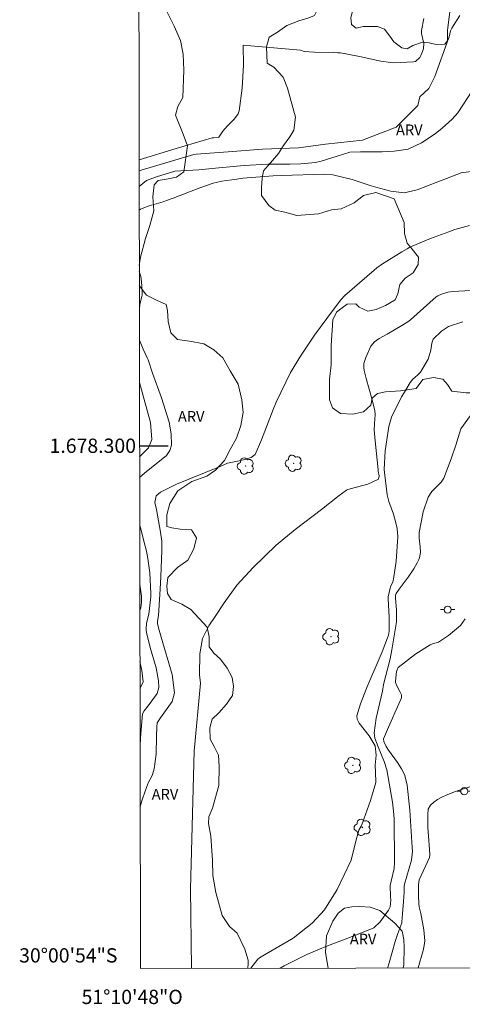
# Model space of a CAD drawing. Units: metres. Extents: x 282618 to 283134, y 1678222 to 1678786.
# Drawn here: x 282618 to 282680, y 1678222 to 1678360 of the extents above; entities that cross this region are included whole.
import ezdxf
from ezdxf.enums import TextEntityAlignment as Align

# ---------------------------------------------------------------- set-up
doc = ezdxf.new("R2010")
doc.units = ezdxf.units.M
doc.header["$MEASUREMENT"] = 0
for name, color, linetype, lineweight in [('Articulacao', 7, 'Continuous', 18), ('Coordenadas', 7, 'Continuous', 9), ('Poste', 7, 'Continuous', 9)]:
    doc.layers.add(name, color=color, linetype=linetype, lineweight=lineweight)
for name, color, linetype, lineweight, true_color in [('Arvores_Isoladas', 7, 'Continuous', 18, 0x00ff33), ('Curvas_Intermediarias', 7, 'Continuous', 9, 0x783c14), ('Curvas_Mestras', 7, 'Continuous', 20, 0x783c14), ('Topon_Vegetacao', 7, 'Continuous', 9, 0x00ff33), ('Vegetacao', 7, 'Orla8', 9, 0x00ff33)]:
    doc.layers.add(name, color=color, linetype=linetype, lineweight=lineweight, true_color=true_color)
doc.layers.add('Malha_Coordenadas', color=7, linetype='Continuous')
doc.styles.add('Arial', font='arial.ttf', dxfattribs={"height": 1.5})
doc.styles.get("Standard").update_dxf_attribs({"font": 'arial.ttf'})
doc.linetypes.add('Orla8', pattern='A,6,-0.5,["V",Standard,S=1,R=0,X=-0.5,Y=-1],-0.5,6,-0.5,["V",Standard,S=1,R=0,X=-0.5,Y=-1],-0.5', length=14)

# ---------------------------------------------------------------- blocks, each defined once
blk = doc.blocks.new('Poste')
at = {"layer": 'Poste'}
for points in [[(-0.5, 0), (-1, 0)], [(0.5, 0), (1, 0)]]:
    blk.add_lwpolyline(points, dxfattribs=at)
blk.add_lwpolyline([(0, 0.5, 1), (0, -0.5, 1)], format="xyb", close=True, dxfattribs=at)
blk = doc.blocks.new('Arvore')
at = {"layer": 'Arvores_Isoladas'}
blk.add_lwpolyline([(-0.72, 0.49, 0.872324), (-0.72, -0.55, 0.862983), (0.28, -0.83, 0.900105), (0.89, 0.03, 0.863155), (0.26, 0.86, 0.882486)], format="xyb", close=True, dxfattribs=at)
blk.add_circle((0, 0), 0.0286, dxfattribs=at)

msp = doc.modelspace()

# ---------------------------------------------------------------- linework, layer by layer
at = {"layer": 'Articulacao', "flags": 128}
msp.add_lwpolyline([(282634.28, 1678781.04), (283116.67, 1678781.79), (283117.51, 1678227.53), (282635.15, 1678226.78), (282634.28, 1678781.04)], close=True, dxfattribs=at)
at = {"layer": 'Curvas_Intermediarias', "flags": 128}
for points, elevation in [([(282679.91, 1678360.29), (282678.77, 1678358.52), (282678.61, 1678358.12), (282678.4, 1678357.27), (282678.33, 1678357.06), (282676.4, 1678351.73), (282675.57, 1678350.05), (282674.3, 1678348.87), (282674.02, 1678347.68), (282670.96, 1678344.62), (282666.28, 1678342.82), (282661.06, 1678342.27), (282657.28, 1678341.73), (282652.24, 1678341.54), (282647.46, 1678341.2), (282642.98, 1678340.86), (282642.64, 1678340.81), (282635.24, 1678338.59), (282634.98, 1678338.52)], 33), ([(282674.87, 1678359.87), (282674.52, 1678358.19), (282674.55, 1678357.75), (282674.84, 1678356.35), (282674.79, 1678355.64), (282674.68, 1678355.25), (282674.45, 1678354.68), (282674.29, 1678354.38), (282673.68, 1678353.85), (282673.41, 1678353.78), (282670.66, 1678353.65), (282670.21, 1678353.69), (282668.83, 1678353.9), (282666.08, 1678354.5), (282663.92, 1678354.92), (282663.18, 1678355.04), (282662.81, 1678355.07), (282662.16, 1678355.11), (282659.55, 1678355.13), (282658.1, 1678355.25), (282657.6, 1678355.41), (282649.53, 1678356.12), (282649.59, 1678353.33), (282649.43, 1678350.08), (282649.01, 1678346.94), (282648.87, 1678346.52), (282648.34, 1678345.78), (282647.29, 1678344.76), (282646.72, 1678344.06), (282646.35, 1678343.5), (282646.14, 1678343.25), (282646.06, 1678343.2), (282645.38, 1678343.16), (282645.22, 1678343.13), (282640.15, 1678341.63), (282634.98, 1678340.06)], 32), ([(282634.98, 1678336.34), (282636.01, 1678337.16), (282637.43, 1678337.69), (282640, 1678338.46), (282643.35, 1678338.67), (282646.14, 1678338.92), (282649.68, 1678339.27), (282653.02, 1678339.45), (282655.06, 1678339.44), (282656.08, 1678339.45), (282657.64, 1678339.5), (282659.69, 1678339.68), (282660.49, 1678339.86), (282662.73, 1678340.58), (282664.47, 1678341.12), (282665.97, 1678341.2), (282668.24, 1678341.18), (282669, 1678341.19), (282670.72, 1678341.29), (282672.64, 1678341.57), (282674.52, 1678342.42), (282676.31, 1678343.62), (282676.69, 1678343.9), (282677.42, 1678344.5), (282678.82, 1678345.76), (282679.62, 1678346.64), (282681.63, 1678349.71)], 34), ([(282681.24, 1678330.84), (282679.22, 1678330.28), (282678.36, 1678329.97), (282675.81, 1678329.02), (282674.13, 1678328.34), (282672.9, 1678327.8), (282672.52, 1678327.6), (282671.77, 1678327.17), (282670.26, 1678326.24), (282669.05, 1678325.47), (282668.27, 1678324.91), (282667.89, 1678324.62), (282663.81, 1678321.03), (282663.18, 1678320.39), (282661.27, 1678317.85), (282659.55, 1678315.47), (282657.57, 1678312.57), (282656.2, 1678310.27), (282654.18, 1678306.12), (282653.74, 1678305.08), (282652.12, 1678300.82), (282651.21, 1678298.79), (282650.68, 1678298.36), (282650.33, 1678298.24), (282649.78, 1678298.08), (282649, 1678297.89), (282647.82, 1678297.66), (282647.34, 1678297.55), (282646.32, 1678297.1), (282641.94, 1678295.34), (282640.21, 1678294.61), (282637.98, 1678293.5), (282637.36, 1678292.96), (282637.18, 1678292.05), (282637.39, 1678291.09), (282637.97, 1678287.9), (282638.14, 1678286.62), (282638.16, 1678286.2), (282638.16, 1678285.34), (282638.09, 1678284.05), (282638.02, 1678281.7), (282637.92, 1678279.91), (282637.7, 1678276.21), (282637.55, 1678275.44), (282637.54, 1678275.11), (282637.68, 1678274.51), (282638.04, 1678273.19), (282639.62, 1678267.93), (282639.94, 1678265.37), (282639.61, 1678264.16), (282637.99, 1678261.89), (282637.52, 1678261.16), (282637.47, 1678260.61), (282637.41, 1678259.27), (282637.37, 1678256.78), (282637.09, 1678254.73), (282636.84, 1678253.95), (282636.7, 1678253.63), (282636.29, 1678252.86), (282635.87, 1678251.74), (282635.35, 1678250.24), (282635.12, 1678249.39)], 36), ([(282683.97, 1678321.88), (282678.92, 1678321.61), (282678.22, 1678321.52), (282677.35, 1678321.26), (282676.84, 1678321.02), (282676.6, 1678320.88), (282673.92, 1678318.47), (282673, 1678317.66), (282672.61, 1678317.37), (282671.78, 1678316.84), (282669.72, 1678315.63), (282668.61, 1678315.02), (282667.95, 1678314.55), (282667.43, 1678313.94), (282666.71, 1678312.36), (282666.47, 1678311.54), (282666.44, 1678310.95), (282666.5, 1678310.55), (282666.78, 1678309.4), (282667.63, 1678306.41), (282667.98, 1678304.91), (282668.02, 1678304.39), (282667.93, 1678303.06), (282667.92, 1678302.22), (282668.06, 1678300.69), (282668.44, 1678296.64), (282668.47, 1678296.44), (282668.62, 1678295.79), (282668.51, 1678295.31), (282667, 1678294.64), (282665.22, 1678294.14), (282664.19, 1678293.87), (282664.02, 1678293.8), (282663, 1678293.04), (282660.51, 1678291.05), (282656.84, 1678288.27), (282654.17, 1678286.08), (282650.94, 1678282.95), (282648.68, 1678280.45), (282646.87, 1678277.99), (282645.62, 1678276.06), (282644.74, 1678274.78), (282643.83, 1678272.98), (282643.47, 1678270.84), (282643.41, 1678267.89), (282643.55, 1678266.74), (282642.68, 1678257.2), (282642.16, 1678237.94), (282642.32, 1678226.79)], 37), ([(282650.64, 1678226.8), (282651.59, 1678228.07), (282651.82, 1678228.27), (282652.55, 1678228.69), (282656.56, 1678230.99), (282659.22, 1678233.11), (282660.92, 1678234.96), (282662.72, 1678237.84), (282664.68, 1678241.96), (282665.37, 1678244.8), (282665.76, 1678246.14), (282666.07, 1678246.71), (282666.2, 1678247.01), (282667.37, 1678250.31), (282668.11, 1678252.82), (282668.07, 1678254.27), (282668.06, 1678255.23), (282668.17, 1678256.63), (282668.03, 1678257.94), (282667.18, 1678259.34), (282665.79, 1678261.12), (282665.5, 1678261.71), (282665.47, 1678262.17), (282665.97, 1678263.83), (282666.85, 1678266.15), (282669, 1678271.14), (282669.79, 1678273.11), (282669.9, 1678273.47), (282669.98, 1678274.04), (282669.98, 1678276.01), (282669.88, 1678278.52), (282669.88, 1678278.81), (282670.14, 1678280.07), (282670.2, 1678280.25), (282670.5, 1678280.95), (282670.6, 1678281.31), (282670.96, 1678283.84), (282671.23, 1678287.24), (282671.11, 1678288.42), (282670.93, 1678289.2), (282670.6, 1678290.43), (282669.97, 1678292.2), (282669.71, 1678293.1), (282669.32, 1678296.65), (282669.44, 1678299.27), (282669.96, 1678302.71), (282670.31, 1678303.99), (282671.73, 1678306.84), (282672.13, 1678307.53), (282672.96, 1678308.88), (282673.33, 1678309.32), (282673.99, 1678309.9), (282674.38, 1678310.32), (282675.47, 1678312.15), (282675.84, 1678313.41), (282675.99, 1678314.38), (282676.16, 1678314.93), (282677.35, 1678316.05), (282678.32, 1678316.72), (282680.3, 1678317.35)], 38), ([(282635.04, 1678298.43), (282636.31, 1678299.73), (282636.76, 1678300.86), (282636.59, 1678303.28), (282635.17, 1678308.37), (282635.03, 1678308.91)], 34), ([(282682.02, 1678305.08), (282680.06, 1678302.38), (282679.5, 1678300.53), (282679.4, 1678300.22), (282678.7, 1678298.15), (282677.66, 1678295.44), (282677.27, 1678294.89), (282675.99, 1678293.57), (282675.45, 1678292.79), (282674.77, 1678290.73), (282674.21, 1678287.86), (282674.2, 1678287.06), (282674.36, 1678285.85), (282674.38, 1678285.05), (282674.35, 1678284.8), (282674.23, 1678284.3), (282674.15, 1678284.05), (282673.94, 1678283.58), (282673.45, 1678282.76), (282672.64, 1678281.61), (282671.4, 1678279.9), (282671, 1678279.32), (282670.91, 1678279.08), (282670.9, 1678278.62), (282671.03, 1678276.99), (282671.05, 1678276.28), (282671.02, 1678275.34), (282670.39, 1678271.41), (282670.13, 1678270.16), (282669.19, 1678266.53), (282669.06, 1678265.6), (282668.17, 1678261.85), (282667.88, 1678259.79), (282668.01, 1678259.03), (282668.47, 1678257.83), (282669.32, 1678255.74), (282669.68, 1678254.61), (282670.46, 1678250.07), (282670.61, 1678248.78), (282670.68, 1678247.71), (282670.74, 1678241.61), (282670.69, 1678240.78), (282670.26, 1678239), (282670.14, 1678238.39), (282670.21, 1678236.82), (282670.24, 1678236.32), (282670.13, 1678235.39), (282669.92, 1678234.95), (282668.97, 1678233.61), (282668.74, 1678233.3), (282667.83, 1678232.45), (282665.17, 1678231.37), (282661.14, 1678229.83), (282658.49, 1678228.73), (282655.3, 1678227.15), (282654.72, 1678226.81)], 39), ([(282635.08, 1678276.91), (282635.2, 1678277.29), (282635.33, 1678278.03), (282635.29, 1678278.92), (282635.07, 1678280.55)], 34), ([(282635.09, 1678265.99), (282635.12, 1678266.02), (282635.56, 1678266.92), (282635.37, 1678268.53), (282635.09, 1678269.78)], 34), ([(282674.05, 1678226.84), (282674.77, 1678229.3), (282674.92, 1678229.96), (282674.97, 1678230.29), (282674.98, 1678230.62), (282674.91, 1678231.66), (282674.84, 1678232.17), (282674.43, 1678234.48), (282674.22, 1678235.41), (282674.15, 1678235.88), (282674.09, 1678236.92), (282674.09, 1678238.54), (282674.21, 1678239.17), (282675.66, 1678242.29), (282675.72, 1678242.66), (282675.67, 1678243.41), (282675.5, 1678245.28), (282675.42, 1678246.52), (282675.4, 1678248.32), (282675.48, 1678249.07), (282675.78, 1678249.66), (282676.24, 1678250.06), (282676.78, 1678250.42), (282677.37, 1678250.75), (282678, 1678251.04), (282679.3, 1678251.56), (282682.01, 1678252.45)], 41)]:
    msp.add_lwpolyline(points, dxfattribs=dict(at, elevation=elevation))
at = {"layer": 'Curvas_Mestras', "flags": 128}
for points, elevation in [([(282634.99, 1678333), (282635.16, 1678333.13), (282635.41, 1678333.25), (282636.36, 1678333.61), (282638.34, 1678334.19), (282638.83, 1678334.35), (282639.76, 1678334.69), (282643.47, 1678336.13), (282645.35, 1678336.78), (282645.75, 1678336.9), (282646.56, 1678337.07), (282648.64, 1678337.37), (282649.52, 1678337.47), (282653.73, 1678337.84), (282654.94, 1678337.86), (282660.95, 1678338.04), (282662.12, 1678337.97), (282664.81, 1678337.32), (282667.47, 1678336.42), (282668.14, 1678336.21), (282670.22, 1678335.65), (282672.11, 1678335.45), (282673.91, 1678335.87), (282676.83, 1678336.96), (282680.09, 1678338.23), (282682.24, 1678338.5)], 35), ([(282635.01, 1678319.29), (282635.13, 1678320.01), (282635.35, 1678320.92), (282635.38, 1678321.11), (282635.4, 1678321.63), (282635.32, 1678323.02), (282635.21, 1678323.7), (282635, 1678324.46)], 35), ([(282635.05, 1678295.56), (282635.71, 1678296.16), (282638.81, 1678298.64), (282639.29, 1678299.34), (282639.51, 1678300.1), (282639.48, 1678301.67), (282639.19, 1678303.31), (282638.11, 1678306.72), (282636.83, 1678310.18), (282636.23, 1678312.03), (282636.11, 1678312.33), (282635.56, 1678313.52), (282635.02, 1678314.77)], 35), ([(282635.11, 1678257.82), (282635.16, 1678259.12), (282635.46, 1678262.46), (282635.67, 1678262.88), (282636.36, 1678263.77), (282637.51, 1678265.31), (282637.75, 1678266.14), (282637.71, 1678267.05), (282637.34, 1678268.9), (282636.51, 1678271.72), (282636.06, 1678273.64), (282635.97, 1678274.13), (282635.95, 1678274.38), (282636.02, 1678275.1), (282636.33, 1678276.45), (282636.39, 1678276.78), (282636.53, 1678278.03), (282636.6, 1678278.87), (282636.61, 1678279.29), (282636.46, 1678282.19), (282636.31, 1678283.52), (282636.2, 1678284.2), (282635.99, 1678285.22), (282635.69, 1678286.43), (282635.24, 1678288.17), (282635.06, 1678288.83)], 35), ([(282680.65, 1678275.75), (282680, 1678274.82), (282678.3, 1678273.42), (282676.91, 1678272.5), (282676.59, 1678272.37), (282676.07, 1678272.24), (282675.74, 1678272.1), (282673.73, 1678270.84), (282671.27, 1678268.95), (282671.02, 1678268.37), (282670.88, 1678267.04), (282670.88, 1678266.84), (282671.11, 1678266.27), (282671.49, 1678265.57), (282671.71, 1678265.1), (282671.72, 1678264.69), (282671.37, 1678263.86), (282669.89, 1678260.58), (282669.22, 1678258.93), (282669.25, 1678258.57), (282669.57, 1678257.86), (282669.92, 1678257.35), (282671.19, 1678255.63), (282671.75, 1678254.72), (282672.05, 1678254.11), (282672.18, 1678253.79), (282672.52, 1678252.45), (282672.88, 1678248.93), (282673.24, 1678243.69), (282673.26, 1678243.18), (282673.14, 1678241.96), (282672.13, 1678238.59), (282672.09, 1678238.24), (282672.1, 1678237.44), (282672.02, 1678236.14), (282671.89, 1678234.42), (282671.79, 1678233.28), (282671.77, 1678233.15), (282671.2, 1678231.66), (282670.86, 1678230.56), (282670.01, 1678227.55), (282669.77, 1678226.83)], 40), ([(282635.11, 1678255.07), (282635.14, 1678255.45), (282635.11, 1678255.8)], 35)]:
    msp.add_lwpolyline(points, dxfattribs=dict(at, elevation=elevation))
at = {"layer": 'Malha_Coordenadas', "flags": 128}
msp.add_lwpolyline([(282635.04, 1678300), (282639.04, 1678300)], dxfattribs=at)
at = {"layer": 'Vegetacao', "flags": 128}
for points in [[(282634.92, 1678375.92), (282635.45, 1678375.79), (282636.71, 1678375.62), (282638.2, 1678375.64), (282640.11, 1678375.63), (282641.47, 1678375.63), (282643.74, 1678376.04), (282645.99, 1678376.17), (282648.11, 1678376.41), (282649.91, 1678376.87), (282651.46, 1678377.5), (282652.28, 1678378.15), (282652.33, 1678378.95), (282651.78, 1678380.07), (282650.53, 1678380.55), (282649.69, 1678380.5), (282648.84, 1678379.83), (282648.22, 1678379.2), (282647.35, 1678379.05), (282646.83, 1678379.09), (282646.12, 1678379.63), (282645.4, 1678379.68), (282645.06, 1678380.76), (282644.59, 1678382.14), (282644.24, 1678383.38), (282644.24, 1678385.43), (282644.67, 1678387.08), (282646.05, 1678387.81), (282647.61, 1678388.33), (282650.2, 1678388.99), (282652.63, 1678389.4), (282654.66, 1678389.81), (282657.41, 1678390.42), (282659.42, 1678391.05), (282661.6, 1678391.12), (282663.16, 1678391.08), (282664.18, 1678390.73), (282665.24, 1678390.32), (282666.17, 1678390.28), (282667.19, 1678391.12), (282668.22, 1678392.47), (282669.11, 1678394), (282670.06, 1678396.26), (282671.2, 1678398.66), (282671.64, 1678399.98), (282671.13, 1678402.79), (282670.64, 1678404.37), (282670.72, 1678406.77), (282670.7, 1678408.48), (282670.69, 1678410.06), (282670.69, 1678411.14), (282671.71, 1678412.12), (282672.25, 1678411.9), (282673.12, 1678411.51), (282673.94, 1678411.26), (282674.76, 1678411.39), (282675.45, 1678411.86), (282676.25, 1678411.99), (282676.95, 1678411.54), (282677.4, 1678410.8), (282677.6, 1678409.44), (282677.4, 1678408.1), (282676.67, 1678406.63), (282675.76, 1678404.31), (282675.89, 1678403.29), (282676.44, 1678402.65), (282676.52, 1678401.95), (282676.42, 1678400.89), (282675.86, 1678399.46), (282675.51, 1678398.25), (282675.97, 1678397.28), (282677.29, 1678396.59), (282679.13, 1678395.59), (282679.54, 1678394.36), (282680.19, 1678392.42), (282681.21, 1678390.43), (282681.23, 1678388.26), (282680.5, 1678386.34), (282679.68, 1678384.84), (282678.86, 1678383.09), (282678.15, 1678380.69), (282677.46, 1678378.93), (282676.68, 1678377.59), (282676.05, 1678375.86), (282675.45, 1678374.32), (282675.43, 1678372.48), (282675.47, 1678371.05), (282675.32, 1678369.39), (282674.94, 1678368.24), (282674.22, 1678367.2), (282673.34, 1678366.85), (282672.32, 1678366.96), (282671.21, 1678367.8), (282670.43, 1678369.23), (282669.55, 1678371.29), (282668.92, 1678371.41), (282668.1, 1678371.09), (282667.32, 1678370.11), (282665.76, 1678368.51), (282664.64, 1678367.97), (282663.95, 1678367.3), (282663.86, 1678365.94), (282664.03, 1678364.98), (282664.77, 1678364.14), (282665.31, 1678363.36), (282664.9, 1678361.02), (282664.62, 1678359.99), (282664.73, 1678359.01), (282665.4, 1678358.49), (282666.38, 1678358.73), (282666.85, 1678358.73), (282668.35, 1678358.73), (282669.36, 1678358.37), (282670.1, 1678357.39), (282670.64, 1678356.57), (282671.77, 1678355.77), (282672.5, 1678355.62), (282673.3, 1678356.06), (282674.67, 1678356.53), (282675.62, 1678356.45), (282676.57, 1678356.23), (282677.78, 1678356.28), (282678.17, 1678356.75), (282678.17, 1678358.16), (282678.56, 1678361.21), (282679.55, 1678362.14), (282680.87, 1678362.62), (282682.28, 1678362.56), (282683.71, 1678362.28), (282685.16, 1678362.45), (282685.59, 1678362.28), (282686.32, 1678361.67), (282687.08, 1678361.48), (282687.88, 1678361.98), (282688.21, 1678363.58), (282688.51, 1678365.61), (282688.61, 1678367.15), (282689, 1678368.6), (282689.56, 1678370.05), (282690.25, 1678370.68), (282690.95, 1678370.72), (282692.31, 1678370.49), (282692.92, 1678370.03), (282693.24, 1678369.17), (282693.44, 1678367.68), (282693.01, 1678365.1), (282692.58, 1678363.87), (282692.43, 1678362.33), (282692.73, 1678360.62), (282693.36, 1678359.39), (282693.97, 1678358.31), (282693.99, 1678357.48), (282693.04, 1678355.67), (282693.56, 1678354.67), (282694.3, 1678353.94), (282695.45, 1678350.61), (282695.45, 1678348.92), (282695.88, 1678347.45), (282696.49, 1678345.87), (282696.69, 1678344.01), (282696.99, 1678340.94), (282696.97, 1678339.01), (282696.48, 1678333.92), (282696.46, 1678332.19), (282694.95, 1678328.36), (282693.65, 1678327.88), (282692.89, 1678328.19), (282691.75, 1678329.01), (282691.18, 1678329.89), (282690.71, 1678331.84), (282690.44, 1678333.27), (282689.66, 1678334.11), (282688.63, 1678334.41), (282688.15, 1678334.02), (282687.8, 1678332.85), (282686.42, 1678332.07), (282685.27, 1678332.66), (282684.34, 1678333.57), (282683.07, 1678333.33), (282682.07, 1678332.11), (282681.75, 1678330.34), (282681.51, 1678328.35), (282681.45, 1678325.92), (282681.45, 1678323.85), (282681.93, 1678321.94), (282682.73, 1678320.58), (282684.16, 1678320.06), (282685.31, 1678320.19), (282686, 1678321.28), (282686.15, 1678322.38), (282685.87, 1678323.57), (282685.48, 1678324.87), (282685.04, 1678326.06), (282685, 1678327.14), (282685.43, 1678327.92), (282686.25, 1678328.33), (282687.2, 1678328.38), (282687.96, 1678328.29), (282688.63, 1678327.75), (282689.54, 1678327.62), (282691.49, 1678327.64), (282692.92, 1678327.65), (282693.83, 1678327.13), (282694.48, 1678325.98), (282695.43, 1678324.68), (282696.15, 1678322.33), (282697.19, 1678320.38), (282697.38, 1678318.8), (282697.93, 1678317.35), (282698.84, 1678316.61), (282699.49, 1678315.85), (282699.93, 1678314.62), (282699.93, 1678313.22), (282699.46, 1678311.51), (282698.42, 1678310.44), (282696.54, 1678309.38), (282694.89, 1678308.73), (282693.27, 1678307.71), (282691.87, 1678306.65), (282689.79, 1678305.85), (282686.2, 1678306.64), (282682.47, 1678307.4), (282680.79, 1678307.4), (282678.8, 1678307.63), (282678.17, 1678308.56), (282677.52, 1678309.34), (282676.2, 1678309.58), (282674.73, 1678309.29), (282673.8, 1678308.04), (282671.59, 1678307.71), (282669.47, 1678307.56), (282668.37, 1678307.3), (282667.61, 1678306.67), (282667.44, 1678305.69), (282666.4, 1678304.74), (282664.93, 1678304.41), (282663.18, 1678304.54), (282662.07, 1678305.3), (282661.62, 1678306.42), (282661.62, 1678307.57), (282661.64, 1678309.26), (282661.87, 1678311.34), (282661.87, 1678314.06), (282662.1, 1678317.63), (282662.6, 1678318.71), (282663.42, 1678319.3), (282664.11, 1678319.82), (282665.35, 1678319.89), (282665.82, 1678319.43), (282667.03, 1678318.85), (282668.2, 1678319.07), (282669.5, 1678319.67), (282670.82, 1678320.43), (282671.21, 1678321.28), (282671.49, 1678322.58), (282672.24, 1678323.49), (282673.35, 1678324.24), (282674.06, 1678325.39), (282674.1, 1678326.43), (282673.21, 1678327.55), (282672.52, 1678328.38), (282672.17, 1678329.72), (282672.08, 1678331.3), (282670.72, 1678334.61), (282668.12, 1678335.49), (282666.39, 1678335.06), (282665.11, 1678334.04), (282663.28, 1678333.19), (282661.93, 1678333.06), (282660.1, 1678332.47), (282657.05, 1678332.25), (282655.4, 1678332.71), (282654.02, 1678333.01), (282653.13, 1678333.68), (282652.13, 1678335.06), (282652.13, 1678336.12), (282652.19, 1678337.51), (282652.41, 1678338.5), (282653.38, 1678339.63), (282654.48, 1678340.93), (282655.22, 1678342.08), (282656.08, 1678343.27), (282656.66, 1678344.22), (282656.86, 1678346.02), (282655.77, 1678350.08), (282655.16, 1678351.64), (282653.86, 1678353.04), (282652.89, 1678353.61), (282652.82, 1678355.88), (282653.21, 1678357.26), (282654.38, 1678357.96), (282655.65, 1678358.87), (282657.34, 1678359.52), (282658.73, 1678359.97), (282659.53, 1678360.3), (282659.96, 1678361.14), (282659.7, 1678361.81), (282656.73, 1678362.94), (282655.67, 1678363.22), (282654.87, 1678363.97), (282653.85, 1678365.7), (282653.2, 1678366.83), (282652.2, 1678367.11), (282650.52, 1678366.93), (282646.75, 1678365.28), (282644.68, 1678364.5), (282642.1, 1678365.15), (282641.32, 1678366.68), (282640.43, 1678368.65), (282638.92, 1678369.71), (282637.7, 1678369.56), (282636.67, 1678368.93), (282635.93, 1678368.19), (282635.91, 1678366.29), (282636.54, 1678364.58), (282637.63, 1678363.18), (282638.77, 1678361.03), (282639.86, 1678358.79), (282640.79, 1678356.8), (282641.16, 1678354.87), (282641.25, 1678352.64), (282641.12, 1678348.79), (282640.39, 1678347.51), (282640.09, 1678346.3), (282641.13, 1678343.64), (282641.74, 1678342.04), (282641.26, 1678338.4), (282640.23, 1678337.65), (282639.04, 1678337.38), (282637.65, 1678337.17), (282637.09, 1678336.56), (282636.9, 1678334.89), (282637.05, 1678332.93), (282636.49, 1678330.85), (282635.89, 1678329.03), (282635.15, 1678326.43), (282635, 1678325.25)], [(282635, 1678322.47), (282636.03, 1678321.11), (282637.41, 1678320.38), (282638.75, 1678319.79), (282638.97, 1678318.93), (282639.02, 1678317.39), (282639.43, 1678315.83), (282640.34, 1678314.9), (282642.05, 1678314.63), (282644.04, 1678314.3), (282645.42, 1678313.42), (282646.72, 1678312.34), (282647.74, 1678310.48), (282648.85, 1678308.62), (282649.37, 1678306.41), (282649.54, 1678304.66), (282649.24, 1678302.82), (282648.62, 1678301.04), (282647.71, 1678299.46), (282646.93, 1678297.93), (282645.66, 1678296.58), (282644.45, 1678295.76), (282642.37, 1678295), (282640.38, 1678293.68), (282639.26, 1678291.9), (282638.85, 1678290.3), (282638.87, 1678288.7), (282639.54, 1678288.51), (282640.71, 1678288.33), (282642.31, 1678288.23), (282642.99, 1678287.1), (282642.64, 1678285.57), (282641.82, 1678283.96), (282640.35, 1678282.92), (282638.99, 1678281.54), (282638.84, 1678280.35), (282638.93, 1678279.31), (282639.47, 1678278.47), (282640.96, 1678277.82), (282642.22, 1678277.08), (282644.51, 1678274.6), (282644.77, 1678273.24), (282644.8, 1678271.85), (282645.43, 1678270.92), (282646.36, 1678270.1), (282647.31, 1678268.82), (282648.03, 1678267.55), (282648.2, 1678266.25), (282648.05, 1678264.99), (282647.21, 1678263.8), (282646.13, 1678262.59), (282645.22, 1678261.7), (282644.9, 1678260.47), (282644.92, 1678258.91), (282645.48, 1678257.87), (282646.09, 1678256.64), (282646.2, 1678255.04), (282646.16, 1678252.4), (282645.23, 1678249.24), (282644.74, 1678248.03), (282644.67, 1678247.08), (282645.02, 1678245.28), (282645.24, 1678241.88), (282645.31, 1678239.78), (282645.7, 1678237.43), (282646.59, 1678234.18), (282647.65, 1678232.65), (282648.69, 1678231.72), (282649.78, 1678229.49), (282650.23, 1678227.95), (282650.23, 1678227.46), (282650.22, 1678226.8)], [(282661.46, 1678226.82), (282661.08, 1678228.98), (282661.24, 1678231.34), (282662.1, 1678233.4), (282662.84, 1678234.53), (282663.75, 1678235.22), (282664.77, 1678235.41), (282665.91, 1678235.43), (282667.35, 1678235.35), (282668.68, 1678234.9), (282670.79, 1678233.13), (282671.81, 1678231.98), (282672.05, 1678230.84), (282672.12, 1678229.71), (282672.04, 1678227.26), (282671.94, 1678226.84)]]:
    msp.add_lwpolyline(points, dxfattribs=at)

# ---------------------------------------------------------------- block references
at = {"layer": 'Arvores_Isoladas'}
for p in [(282656.62, 1678297.55), (282649.89, 1678297.15), (282661.87, 1678273.25), (282664.91, 1678255.22), (282666.26, 1678246.52)]:
    msp.add_blockref('Arvore', p, dxfattribs=at)
at = {"layer": 'Poste'}
for p in [(282678.2, 1678277.04), (282680.52, 1678251.6)]:
    msp.add_blockref('Poste', p, dxfattribs=at)

# ---------------------------------------------------------------- texts
at = {"layer": 'Coordenadas', "style": 'Arial'}
for s, p in [('1.678.300', (282634.54, 1678300)), ('30°00\'54"S', (282631.94, 1678228.6))]:
    msp.add_text(s, height=2, dxfattribs=at).set_placement(p, align=Align.MIDDLE_RIGHT)
msp.add_text('51°10\'48"O', height=2, dxfattribs=at).set_placement((282634, 1678223.78), align=Align.TOP_CENTER)
at = {"layer": 'Topon_Vegetacao', "style": 'Arial'}
for p in [(282670.96, 1678343.51), (282640.41, 1678303.36), (282636.74, 1678250.42), (282664.49, 1678230.13)]:
    msp.add_text('ARV', height=1.5, rotation=0.0607, dxfattribs=at).set_placement(p)

doc.saveas('drawing.dxf')
